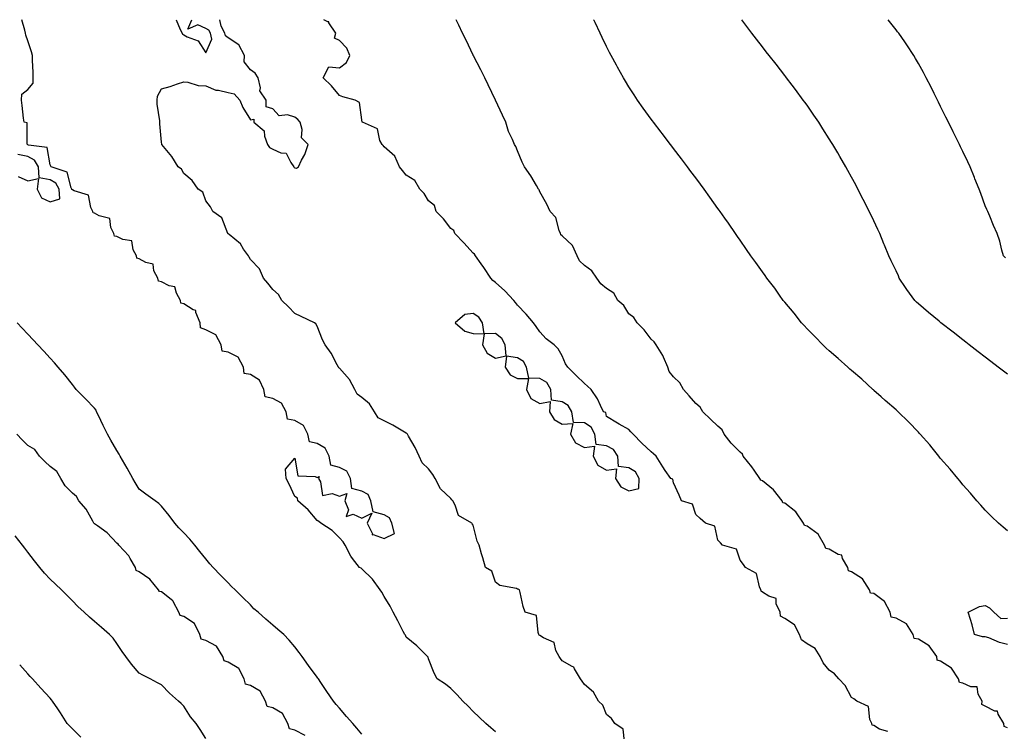
# Model space of a CAD drawing. Units: inches. Extents: x 942083 to 944723, y 7334858 to 7337498.
# Drawn here: x 942594 to 943037, y 7337178 to 7337498 of the extents above; entities that cross this region are included whole.
import ezdxf

# ---------------------------------------------------------------- set-up
doc = ezdxf.new("R2010")
doc.units = ezdxf.units.IN
doc.header["$MEASUREMENT"] = 0
doc.layers.add('Contour_94207334', color=7, linetype='Continuous', true_color=0x1644f2)

msp = doc.modelspace()

# ---------------------------------------------------------------- linework, layer by layer
at = {"layer": 'Contour_94207334'}
for points in [[(942808.05, 7337178.19, 3281), (942806.08, 7337179.94, 3281), (942803.83, 7337181.92, 3281), (942800.84, 7337184.71, 3281), (942798.05, 7337187.25, 3281), (942795.8, 7337189.67, 3281), (942793.42, 7337191.92, 3281), (942790.92, 7337194.79, 3281), (942788.05, 7337197.61, 3281), (942785.69, 7337199.56, 3281), (942781.91, 7337201.92, 3281), (942780.63, 7337204.5, 3281), (942778.05, 7337211.01, 3281), (942777.82, 7337211.69, 3281), (942777.63, 7337211.92, 3281), (942772.84, 7337216.71, 3281), (942768.05, 7337220.72, 3281), (942767.63, 7337221.51, 3281), (942767.42, 7337221.92, 3281), (942766.7, 7337223.26, 3281), (942764.18, 7337228.05, 3281), (942762.12, 7337231.92, 3281), (942760.78, 7337234.65, 3281), (942758.05, 7337239.01, 3281), (942756.99, 7337240.86, 3281), (942756.37, 7337241.92, 3281), (942752.85, 7337246.72, 3281), (942748.05, 7337251.37, 3281), (942747.73, 7337251.6, 3281), (942747.03, 7337251.92, 3281), (942743.92, 7337256.05, 3281), (942743.15, 7337257.02, 3281), (942740.63, 7337261.92, 3281), (942739.63, 7337263.5, 3281), (942738.05, 7337265.26, 3281), (942734.79, 7337268.65, 3281), (942729.65, 7337271.92, 3281), (942728.7, 7337272.57, 3281), (942728.05, 7337273.08, 3281), (942723.95, 7337277.82, 3281), (942719.35, 7337281.92, 3281), (942719.22, 7337283.09, 3281), (942718.05, 7337283.8, 3281), (942715.49, 7337289.37, 3281), (942714.14, 7337291.92, 3281), (942713.77, 7337296.2, 3281), (942718.05, 7337301.08, 3281), (942719.31, 7337293.17, 3281), (942727.1, 7337292.86, 3281), (942728.05, 7337292.41, 3281), (942728.95, 7337292.81, 3281), (942728.6, 7337291.92, 3281), (942729.52, 7337290.44, 3281), (942730.47, 7337284.34, 3281), (942734.81, 7337285.16, 3281), (942738.05, 7337283.96, 3281), (942741.36, 7337285.23, 3281), (942740.48, 7337281.92, 3281), (942742.11, 7337277.86, 3281), (942741.07, 7337274.94, 3281), (942744.12, 7337275.85, 3281), (942748.05, 7337274.05, 3281), (942752.52, 7337276.39, 3281), (942750.51, 7337271.92, 3281), (942752.87, 7337267.1, 3281), (942752.77, 7337266.64, 3281), (942753.19, 7337266.79, 3281), (942758.05, 7337264.93, 3281), (942762.77, 7337267.2, 3281), (942761.56, 7337271.92, 3281), (942760.46, 7337274.33, 3281), (942758.05, 7337275.59, 3281), (942753.16, 7337277.03, 3281), (942752.16, 7337281.92, 3281), (942750.88, 7337284.75, 3281), (942748.05, 7337286.31, 3281), (942743.62, 7337287.49, 3281), (942743, 7337291.92, 3281), (942741.34, 7337295.22, 3281), (942738.05, 7337296.9, 3281), (942734.09, 7337297.97, 3281), (942733.35, 7337301.92, 3281), (942731.64, 7337305.51, 3281), (942728.05, 7337307.68, 3281), (942724.55, 7337308.42, 3281), (942723.8, 7337311.92, 3281), (942721.88, 7337315.74, 3281), (942718.05, 7337318, 3281), (942714.69, 7337318.56, 3281), (942714.14, 7337321.92, 3281), (942711.96, 7337325.83, 3281), (942708.05, 7337327.79, 3281), (942704.69, 7337328.56, 3281), (942704.09, 7337331.92, 3281), (942702.18, 7337336.05, 3281), (942698.05, 7337338.59, 3281), (942695.27, 7337339.14, 3281), (942694.94, 7337341.92, 3281), (942692.54, 7337346.41, 3281), (942688.05, 7337348.66, 3281), (942685.29, 7337349.15, 3281), (942684.83, 7337351.92, 3281), (942682.55, 7337356.42, 3281), (942678.05, 7337358.73, 3281), (942675.68, 7337359.55, 3281), (942675.46, 7337361.92, 3281), (942673.47, 7337366.5, 3281), (942673.49, 7337367.35, 3281), (942672.3, 7337367.67, 3281), (942668.05, 7337370.37, 3281), (942666.81, 7337370.68, 3281), (942666.69, 7337371.92, 3281), (942664.79, 7337375.18, 3281), (942664.09, 7337377.96, 3281), (942661.52, 7337378.46, 3281), (942658.05, 7337380.33, 3281), (942656.67, 7337380.54, 3281), (942656.42, 7337381.92, 3281), (942654.7, 7337385.27, 3281), (942654.33, 7337388.2, 3281), (942651.07, 7337388.9, 3281), (942648.05, 7337390.65, 3281), (942646.97, 7337390.84, 3281), (942646.83, 7337391.92, 3281), (942645.39, 7337394.57, 3281), (942644.82, 7337398.69, 3281), (942640.73, 7337399.24, 3281), (942638.05, 7337400.67, 3281), (942636.97, 7337400.84, 3281), (942636.74, 7337401.92, 3281), (942635.36, 7337404.61, 3281), (942634.81, 7337408.67, 3281), (942630.06, 7337409.91, 3281), (942628.05, 7337411.11, 3281), (942627.36, 7337411.22, 3281), (942627.23, 7337411.92, 3281), (942626.32, 7337413.64, 3281), (942625.32, 7337419.18, 3281), (942618.82, 7337421.14, 3281), (942618.05, 7337421.62, 3281), (942617.81, 7337421.68, 3281), (942617.78, 7337421.92, 3281), (942617.44, 7337422.53, 3281), (942615.71, 7337429.58, 3281), (942608.5, 7337431.92, 3281), (942608.38, 7337432.26, 3281), (942608.05, 7337432.79, 3281), (942606.77, 7337440.64, 3281), (942598.39, 7337441.58, 3281), (942598.05, 7337441.75, 3281), (942597.91, 7337441.78, 3281), (942597.9, 7337441.92, 3281), (942597.78, 7337442.19, 3281), (942597.78, 7337451.64, 3281), (942596.38, 7337451.92, 3281), (942596.13, 7337453.84, 3281), (942595.57, 7337459.44, 3281), (942595.23, 7337461.92, 3281), (942595.35, 7337464.62, 3281), (942598.05, 7337466.7, 3281), (942600.4, 7337469.56, 3281), (942600.38, 7337471.92, 3281), (942600.43, 7337474.3, 3281), (942600.14, 7337479.83, 3281), (942600.19, 7337481.92, 3281), (942599.63, 7337483.5, 3281), (942598.05, 7337488.5, 3281), (942597.18, 7337491.06, 3281), (942597.05, 7337491.92, 3281), (942596.64, 7337493.33, 3281), (942595.28, 7337498, 3281)], [(942866.11, 7337173.86, 3280), (942865.52, 7337179.39, 3280), (942861.74, 7337181.92, 3280), (942860.28, 7337184.15, 3280), (942858.05, 7337185.94, 3280), (942856.29, 7337190.16, 3280), (942854.36, 7337191.92, 3280), (942852.11, 7337195.99, 3280), (942848.05, 7337199.34, 3280), (942847.1, 7337200.97, 3280), (942846.25, 7337201.92, 3280), (942843.59, 7337206.38, 3280), (942843.32, 7337207.19, 3280), (942842.52, 7337207.45, 3280), (942838.05, 7337210.11, 3280), (942837.24, 7337211.11, 3280), (942836.72, 7337211.92, 3280), (942835.25, 7337214.73, 3280), (942834.44, 7337218.3, 3280), (942829.66, 7337220.31, 3280), (942828.05, 7337221.38, 3280), (942827.78, 7337221.64, 3280), (942827.63, 7337221.92, 3280), (942827.24, 7337222.73, 3280), (942826.48, 7337230.34, 3280), (942821.41, 7337231.92, 3280), (942820.55, 7337234.42, 3280), (942819.2, 7337240.77, 3280), (942818.87, 7337241.92, 3280), (942818.29, 7337242.16, 3280), (942818.05, 7337242.26, 3280), (942817.51, 7337242.46, 3280), (942810.06, 7337243.93, 3280), (942808.05, 7337245.31, 3280), (942806.5, 7337250.36, 3280), (942803.66, 7337251.92, 3280), (942802.38, 7337256.25, 3280), (942801.82, 7337258.16, 3280), (942800.71, 7337261.92, 3280), (942799.88, 7337263.75, 3280), (942798.05, 7337270.9, 3280), (942797.64, 7337271.51, 3280), (942797.44, 7337271.92, 3280), (942791.46, 7337275.33, 3280), (942790.02, 7337279.95, 3280), (942788.94, 7337281.92, 3280), (942788.54, 7337282.41, 3280), (942788.05, 7337282.91, 3280), (942783.41, 7337287.28, 3280), (942781.01, 7337291.92, 3280), (942779.91, 7337293.78, 3280), (942778.05, 7337296.23, 3280), (942775.11, 7337298.98, 3280), (942773.83, 7337301.92, 3280), (942772.02, 7337305.89, 3280), (942769.09, 7337310.88, 3280), (942768.53, 7337311.92, 3280), (942768.26, 7337312.14, 3280), (942768.05, 7337312.27, 3280), (942767.22, 7337312.76, 3280), (942762.03, 7337315.9, 3280), (942758.05, 7337317.89, 3280), (942755.36, 7337319.23, 3280), (942753.8, 7337321.92, 3280), (942751.59, 7337325.47, 3280), (942748.05, 7337328.33, 3280), (942745.95, 7337329.83, 3280), (942744.96, 7337331.92, 3280), (942742.48, 7337336.35, 3280), (942738.05, 7337341.42, 3280), (942737.76, 7337341.62, 3280), (942737.61, 7337341.92, 3280), (942737.03, 7337342.94, 3280), (942734.31, 7337348.18, 3280), (942731.6, 7337351.92, 3280), (942730.41, 7337354.28, 3280), (942728.05, 7337360.42, 3280), (942727.48, 7337361.35, 3280), (942726.83, 7337361.92, 3280), (942720.76, 7337364.63, 3280), (942718.05, 7337366.04, 3280), (942715.1, 7337368.97, 3280), (942712.21, 7337371.92, 3280), (942710.69, 7337374.55, 3280), (942708.05, 7337376.89, 3280), (942705.83, 7337379.7, 3280), (942703.96, 7337381.92, 3280), (942702.18, 7337386.05, 3280), (942698.05, 7337390.25, 3280), (942697.4, 7337391.27, 3280), (942697.1, 7337391.92, 3280), (942694.97, 7337395, 3280), (942693.52, 7337397.39, 3280), (942688.44, 7337401.52, 3280), (942688.05, 7337401.87, 3280), (942688.02, 7337401.89, 3280), (942688, 7337401.92, 3280), (942687.93, 7337402.03, 3280), (942685.19, 7337409.06, 3280), (942681.09, 7337411.92, 3280), (942680.12, 7337413.99, 3280), (942678.05, 7337416.71, 3280), (942676.62, 7337420.49, 3280), (942674.51, 7337421.92, 3280), (942671.93, 7337425.8, 3280), (942668.05, 7337428.93, 3280), (942667.06, 7337430.93, 3280), (942665.56, 7337431.92, 3280), (942662.67, 7337436.54, 3280), (942658.94, 7337441.03, 3280), (942658.23, 7337441.92, 3280), (942658.2, 7337442.07, 3280), (942658.05, 7337443.03, 3280), (942657.34, 7337451.2, 3280), (942657.4, 7337451.92, 3280), (942657.36, 7337452.61, 3280), (942656.17, 7337460.04, 3280), (942656.07, 7337461.92, 3280), (942656.28, 7337463.68, 3280), (942658.05, 7337467.01, 3280), (942661.92, 7337468.05, 3280), (942665.34, 7337469.21, 3280), (942668.05, 7337470.04, 3280), (942669.99, 7337469.98, 3280), (942674.51, 7337468.38, 3280), (942678.05, 7337468.33, 3280), (942682.53, 7337466.4, 3280), (942683.62, 7337466.36, 3280), (942688.05, 7337465.26, 3280), (942690.8, 7337464.67, 3280), (942693.34, 7337461.92, 3280), (942694.65, 7337458.52, 3280), (942698.05, 7337452.96, 3280), (942699.51, 7337453.38, 3280), (942699.55, 7337451.92, 3280), (942704.19, 7337448.06, 3280), (942704.32, 7337445.66, 3280), (942705.73, 7337441.92, 3280), (942706.66, 7337440.53, 3280), (942708.05, 7337439.92, 3280), (942711.71, 7337438.26, 3280), (942714.14, 7337438.01, 3280), (942716.12, 7337433.85, 3280), (942717.5, 7337431.92, 3280), (942717.73, 7337431.6, 3280), (942718.05, 7337431.43, 3280), (942718.7, 7337431.27, 3280), (942719.59, 7337431.92, 3280), (942721.01, 7337434.88, 3280), (942722.51, 7337437.46, 3280), (942723.92, 7337441.92, 3280), (942721.05, 7337444.92, 3280), (942721.27, 7337448.69, 3280), (942720.31, 7337451.92, 3280), (942719.26, 7337453.13, 3280), (942718.05, 7337454.24, 3280), (942714.74, 7337455.23, 3280), (942710.97, 7337454.84, 3280), (942708.05, 7337458.01, 3280), (942705.04, 7337458.92, 3280), (942705.09, 7337461.92, 3280), (942702.25, 7337466.12, 3280), (942702.5, 7337467.47, 3280), (942701.55, 7337471.92, 3280), (942700.1, 7337473.97, 3280), (942698.05, 7337475.46, 3280), (942695.25, 7337479.12, 3280), (942695.42, 7337481.92, 3280), (942692.82, 7337486.68, 3280), (942688.05, 7337489.84, 3280), (942686.87, 7337490.73, 3280), (942686.59, 7337491.92, 3280), (942684.92, 7337495.05, 3280), (942684.33, 7337498, 3280)], [(942664.67, 7337498, 3281), (942666.42, 7337493.55, 3281), (942667.3, 7337491.92, 3281), (942667.58, 7337491.45, 3281), (942668.05, 7337491.23, 3281), (942669.67, 7337490.3, 3281), (942674.59, 7337488.46, 3281), (942678.05, 7337483.13, 3281)], [(942678.05, 7337483.13, 3281), (942680.72, 7337489.26, 3281), (942680.08, 7337491.92, 3281), (942679.38, 7337493.25, 3281), (942678.05, 7337494.06, 3281), (942674.35, 7337495.63, 3281), (942669.94, 7337493.82, 3281), (942671.74, 7337498, 3281)], [(942984.4, 7337178.27, 3279), (942980.6, 7337179.38, 3279), (942978.05, 7337180.93, 3279), (942977.25, 7337181.12, 3279), (942977.1, 7337181.92, 3279), (942976.3, 7337183.67, 3279), (942975.71, 7337189.58, 3279), (942970.48, 7337191.92, 3279), (942969.07, 7337192.94, 3279), (942968.05, 7337193.64, 3279), (942965.12, 7337198.99, 3279), (942962.28, 7337201.92, 3279), (942960.39, 7337204.26, 3279), (942958.05, 7337205.9, 3279), (942955.27, 7337209.14, 3279), (942953.93, 7337211.92, 3279), (942951.66, 7337215.53, 3279), (942948.05, 7337217.74, 3279), (942945.6, 7337219.47, 3279), (942944.73, 7337221.92, 3279), (942942.37, 7337226.23, 3279), (942938.05, 7337228.99, 3279), (942936.17, 7337230.05, 3279), (942935.95, 7337231.92, 3279), (942934.25, 7337235.71, 3279), (942934.18, 7337238.05, 3279), (942930.84, 7337239.13, 3279), (942928.05, 7337240.95, 3279), (942927.39, 7337241.26, 3279), (942927.37, 7337241.92, 3279), (942926.67, 7337243.3, 3279), (942925.35, 7337249.22, 3279), (942920.34, 7337251.92, 3279), (942919.5, 7337253.36, 3279), (942918.05, 7337255.23, 3279), (942916.33, 7337260.2, 3279), (942910.15, 7337261.92, 3279), (942909.16, 7337263.03, 3279), (942908.05, 7337264.25, 3279), (942906.59, 7337270.47, 3279), (942902.42, 7337271.92, 3279), (942900.1, 7337273.98, 3279), (942898.05, 7337275.75, 3279), (942896.54, 7337280.4, 3279), (942891.64, 7337281.92, 3279), (942890.65, 7337284.52, 3279), (942888.05, 7337289.92, 3279), (942887.78, 7337291.65, 3279), (942886.89, 7337291.92, 3279), (942884.38, 7337295.59, 3279), (942883.28, 7337297.15, 3279), (942880.34, 7337301.92, 3279), (942879.15, 7337303.02, 3279), (942878.05, 7337303.94, 3279), (942873.86, 7337307.73, 3279), (942869.94, 7337311.92, 3279), (942868.97, 7337312.84, 3279), (942868.05, 7337313.9, 3279), (942863.66, 7337316.32, 3279), (942862.85, 7337316.72, 3279), (942858.05, 7337319.81, 3279), (942857.68, 7337321.55, 3279), (942856.66, 7337321.92, 3279), (942855.22, 7337324.76, 3279), (942853.9, 7337327.77, 3279), (942851.02, 7337331.92, 3279), (942849.49, 7337333.36, 3279), (942848.05, 7337334.61, 3279), (942844.3, 7337338.17, 3279), (942840.68, 7337341.92, 3279), (942839.63, 7337343.5, 3279), (942838.05, 7337347.08, 3279), (942836.25, 7337350.12, 3279), (942834.52, 7337351.92, 3279), (942830.83, 7337354.7, 3279), (942828.05, 7337357.82, 3279), (942826.32, 7337360.2, 3279), (942825.19, 7337361.92, 3279), (942821.86, 7337365.72, 3279), (942818.05, 7337369.75, 3279), (942817.1, 7337370.97, 3279), (942816.32, 7337371.92, 3279), (942812.34, 7337376.21, 3279), (942808.05, 7337379.93, 3279), (942806.98, 7337380.85, 3279), (942806.02, 7337381.92, 3279), (942802.83, 7337386.69, 3279), (942801.64, 7337388.33, 3279), (942799.09, 7337391.92, 3279), (942798.75, 7337392.63, 3279), (942798.05, 7337393.21, 3279), (942793.95, 7337397.82, 3279), (942789.9, 7337401.92, 3279), (942789.4, 7337403.27, 3279), (942788.05, 7337404.24, 3279), (942784.71, 7337408.58, 3279), (942781.4, 7337411.92, 3279), (942780.7, 7337414.56, 3279), (942778.05, 7337416.58, 3279), (942776.02, 7337419.88, 3279), (942774.2, 7337421.92, 3279), (942771.91, 7337425.78, 3279), (942768.05, 7337428.17, 3279), (942766.4, 7337430.26, 3279), (942765.04, 7337431.92, 3279), (942762.9, 7337436.78, 3279), (942758.05, 7337440.87, 3279), (942757.59, 7337441.46, 3279), (942757.16, 7337441.92, 3279), (942756.21, 7337443.76, 3279), (942755.09, 7337448.96, 3279), (942748.45, 7337451.92, 3279), (942748.17, 7337452.03, 3279), (942748.05, 7337453.07, 3279), (942747.01, 7337460.88, 3279), (942745.1, 7337461.92, 3279), (942739.51, 7337463.38, 3279), (942738.05, 7337463.96, 3279), (942734.44, 7337468.3, 3279), (942730.69, 7337471.92, 3279), (942733.2, 7337476.77, 3279), (942738.05, 7337476.4, 3279), (942741.22, 7337478.74, 3279), (942742.65, 7337481.92, 3279), (942741.39, 7337485.26, 3279), (942738.05, 7337488.63, 3279), (942735.85, 7337489.72, 3279), (942736.34, 7337491.92, 3279), (942733.31, 7337496.66, 3279), (942733.18, 7337497.05, 3279), (942732.87, 7337497.09, 3279), (942731.06, 7337498, 3279)], [(943038.05, 7337179.94, 3278), (943036.62, 7337180.5, 3278), (943036.45, 7337181.92, 3278), (943033.9, 7337186.07, 3278), (943033.55, 7337187.42, 3278), (943032.46, 7337187.5, 3278), (943028.05, 7337189.63, 3278), (943026.61, 7337190.48, 3278), (943026.66, 7337191.92, 3278), (943024.88, 7337195.09, 3278), (943024.43, 7337198.3, 3278), (943021.6, 7337198.37, 3278), (943018.05, 7337200.07, 3278), (943016.47, 7337200.33, 3278), (943016.12, 7337201.92, 3278), (943012.92, 7337206.8, 3278), (943008.05, 7337209.96, 3278), (943006.53, 7337210.4, 3278), (943006.31, 7337211.92, 3278), (943002.97, 7337216.85, 3278), (942998.05, 7337219.72, 3278), (942996.16, 7337220.03, 3278), (942995.7, 7337221.92, 3278), (942992.75, 7337226.62, 3278), (942988.05, 7337229.27, 3278), (942985.84, 7337229.71, 3278), (942985.38, 7337231.92, 3278), (942982.88, 7337236.75, 3278), (942978.05, 7337240.35, 3278), (942976.6, 7337240.47, 3278), (942976.07, 7337241.92, 3278), (942973.03, 7337246.9, 3278), (942968.05, 7337249.99, 3278), (942966.64, 7337250.51, 3278), (942966.35, 7337251.92, 3278), (942964.02, 7337255.96, 3278), (942963.61, 7337257.47, 3278), (942962.1, 7337257.87, 3278), (942958.05, 7337260.2, 3278), (942956.57, 7337260.44, 3278), (942955.96, 7337261.92, 3278), (942953, 7337266.88, 3278), (942948.05, 7337270.56, 3278), (942946.94, 7337270.81, 3278), (942946.48, 7337271.92, 3278), (942943.02, 7337276.9, 3278), (942938.05, 7337280.79, 3278), (942937.16, 7337281.04, 3278), (942936.84, 7337281.92, 3278), (942932.99, 7337286.87, 3278), (942928.05, 7337290.91, 3278), (942927.31, 7337291.18, 3278), (942926.89, 7337291.92, 3278), (942924.24, 7337295.73, 3278), (942923.28, 7337297.16, 3278), (942919.3, 7337301.92, 3278), (942919.02, 7337302.89, 3278), (942918.05, 7337303.73, 3278), (942913.98, 7337307.84, 3278), (942910.81, 7337311.92, 3278), (942909.95, 7337313.82, 3278), (942908.05, 7337315.39, 3278), (942904.65, 7337318.52, 3278), (942901.27, 7337321.92, 3278), (942900.07, 7337323.94, 3278), (942898.05, 7337325.55, 3278), (942895.14, 7337329.01, 3278), (942892.62, 7337331.92, 3278), (942890.98, 7337334.85, 3278), (942888.05, 7337337.61, 3278), (942886.19, 7337340.06, 3278), (942885.49, 7337341.92, 3278), (942883.61, 7337346.36, 3278), (942883.35, 7337347.22, 3278), (942880.23, 7337351.92, 3278), (942879.42, 7337353.29, 3278), (942878.05, 7337354.49, 3278), (942874.92, 7337358.78, 3278), (942871.69, 7337361.92, 3278), (942870.32, 7337364.19, 3278), (942868.05, 7337365.96, 3278), (942865.69, 7337369.56, 3278), (942863.02, 7337371.92, 3278), (942861.25, 7337375.13, 3278), (942858.05, 7337377.27, 3278), (942855.47, 7337379.35, 3278), (942853.63, 7337381.92, 3278), (942851.41, 7337385.27, 3278), (942848.05, 7337387.59, 3278), (942845.79, 7337389.66, 3278), (942844.85, 7337391.92, 3278), (942842.68, 7337396.54, 3278), (942838.05, 7337400.91, 3278), (942837.52, 7337401.39, 3278), (942837.27, 7337401.92, 3278), (942836.66, 7337403.31, 3278), (942835.25, 7337409.11, 3278), (942832.68, 7337411.92, 3278), (942831.22, 7337415.09, 3278), (942828.05, 7337420.71, 3278), (942827.73, 7337421.6, 3278), (942827.42, 7337421.92, 3278), (942826.5, 7337423.47, 3278), (942824.03, 7337427.89, 3278), (942821.15, 7337431.92, 3278), (942820.16, 7337434.02, 3278), (942818.05, 7337439.16, 3278), (942817.19, 7337441.07, 3278), (942816.68, 7337441.92, 3278), (942815.78, 7337444.19, 3278), (942813.97, 7337447.84, 3278), (942812.8, 7337451.92, 3278), (942811.3, 7337455.17, 3278), (942808.05, 7337461.92, 3278), (942804.84, 7337468.7, 3278), (942803.26, 7337471.92, 3278), (942801.6, 7337475.47, 3278), (942798.2, 7337481.77, 3278), (942798.12, 7337481.92, 3278), (942798.1, 7337481.97, 3278), (942798.05, 7337482.06, 3278), (942794.95, 7337488.82, 3278), (942793.35, 7337491.92, 3278), (942791.7, 7337495.57, 3278), (942790.42, 7337498, 3278)], [(943038.05, 7337268.4, 3277), (943036.15, 7337270.02, 3277), (943034.11, 7337271.92, 3277), (943030.97, 7337274.84, 3277), (943028.05, 7337277.74, 3277), (943026.11, 7337279.97, 3277), (943024.33, 7337281.92, 3277), (943021.47, 7337285.34, 3277), (943018.05, 7337289.06, 3277), (943016.82, 7337290.68, 3277), (943015.78, 7337291.92, 3277), (943012.32, 7337296.18, 3277), (943008.05, 7337300.88, 3277), (943007.6, 7337301.48, 3277), (943007.26, 7337301.92, 3277), (943004.23, 7337305.73, 3277), (943003.2, 7337307.07, 3277), (942998.88, 7337311.92, 3277), (942998.49, 7337312.35, 3277), (942998.05, 7337312.79, 3277), (942993.56, 7337317.43, 3277), (942988.92, 7337321.92, 3277), (942988.47, 7337322.34, 3277), (942988.05, 7337322.72, 3277), (942983.16, 7337327.03, 3277), (942981.3, 7337328.67, 3277), (942978.05, 7337331.53, 3277), (942977.84, 7337331.71, 3277), (942977.64, 7337331.92, 3277), (942972.64, 7337336.51, 3277), (942968.05, 7337340.4, 3277), (942967.22, 7337341.09, 3277), (942966.31, 7337341.92, 3277), (942961.97, 7337345.84, 3277), (942958.05, 7337349.24, 3277), (942956.64, 7337350.51, 3277), (942955.17, 7337351.92, 3277), (942951.66, 7337355.53, 3277), (942948.05, 7337359.21, 3277), (942946.74, 7337360.62, 3277), (942945.55, 7337361.92, 3277), (942942.25, 7337366.12, 3277), (942938.05, 7337371.1, 3277), (942937.68, 7337371.55, 3277), (942937.37, 7337371.92, 3277), (942935.71, 7337374.27, 3277), (942933.52, 7337377.39, 3277), (942930.05, 7337381.92, 3277), (942929.24, 7337383.12, 3277), (942928.05, 7337384.77, 3277), (942925.08, 7337388.96, 3277), (942922.87, 7337391.92, 3277), (942920.93, 7337394.81, 3277), (942918.05, 7337398.92, 3277), (942916.8, 7337400.67, 3277), (942915.91, 7337401.92, 3277), (942912.72, 7337406.58, 3277), (942911.14, 7337408.84, 3277), (942908.98, 7337411.92, 3277), (942908.6, 7337412.47, 3277), (942908.05, 7337413.24, 3277), (942904.44, 7337418.31, 3277), (942901.81, 7337421.92, 3277), (942900.21, 7337424.08, 3277), (942898.05, 7337426.98, 3277), (942895.92, 7337429.8, 3277), (942894.33, 7337431.92, 3277), (942891.62, 7337435.49, 3277), (942888.05, 7337440.17, 3277), (942887.3, 7337441.16, 3277), (942886.72, 7337441.92, 3277), (942882.98, 7337446.85, 3277), (942882.53, 7337447.44, 3277), (942879.13, 7337451.92, 3277), (942878.67, 7337452.54, 3277), (942878.05, 7337453.38, 3277), (942874.45, 7337458.31, 3277), (942871.91, 7337461.92, 3277), (942870.35, 7337464.22, 3277), (942868.05, 7337467.81, 3277), (942866.48, 7337470.35, 3277), (942865.56, 7337471.92, 3277), (942862.86, 7337476.73, 3277), (942862.43, 7337477.53, 3277), (942860.07, 7337481.92, 3277), (942859.39, 7337483.26, 3277), (942858.05, 7337485.94, 3277), (942856.08, 7337489.94, 3277), (942855.11, 7337491.92, 3277), (942852.83, 7337496.69, 3277), (942852.41, 7337497.57, 3277), (942852.2, 7337498, 3277)], [(943038.05, 7337338.77, 3276), (943036.25, 7337340.12, 3276), (943033.87, 7337341.92, 3276), (943030.56, 7337344.43, 3276), (943028.05, 7337346.36, 3276), (943024.92, 7337348.79, 3276), (943020.93, 7337351.92, 3276), (943019.32, 7337353.19, 3276), (943018.05, 7337354.2, 3276), (943013.72, 7337357.59, 3276), (943008.21, 7337361.92, 3276), (943008.05, 7337362.04, 3276), (943007.42, 7337362.55, 3276), (943002.56, 7337366.44, 3276), (942998.05, 7337370.34, 3276), (942997.23, 7337371.1, 3276), (942996.45, 7337371.92, 3276), (942992.88, 7337376.75, 3276), (942992.3, 7337377.67, 3276), (942989.5, 7337381.92, 3276), (942989.07, 7337382.94, 3276), (942988.05, 7337385.18, 3276), (942985.87, 7337389.74, 3276), (942984.84, 7337391.92, 3276), (942982.88, 7337396.75, 3276), (942982.62, 7337397.35, 3276), (942980.7, 7337401.92, 3276), (942979.89, 7337403.76, 3276), (942978.05, 7337407.72, 3276), (942976.67, 7337410.54, 3276), (942975.98, 7337411.92, 3276), (942973.82, 7337416.14, 3276), (942973.3, 7337417.17, 3276), (942970.87, 7337421.92, 3276), (942969.92, 7337423.78, 3276), (942968.05, 7337427.34, 3276), (942966.4, 7337430.26, 3276), (942965.45, 7337431.92, 3276), (942962.74, 7337436.6, 3276), (942961.84, 7337438.13, 3276), (942959.62, 7337441.92, 3276), (942959.04, 7337442.91, 3276), (942958.05, 7337444.56, 3276), (942955.17, 7337449.04, 3276), (942953.28, 7337451.92, 3276), (942951.18, 7337455.05, 3276), (942948.05, 7337459.62, 3276), (942947.08, 7337460.96, 3276), (942946.38, 7337461.92, 3276), (942942.82, 7337466.68, 3276), (942941.33, 7337468.64, 3276), (942938.86, 7337471.92, 3276), (942938.51, 7337472.37, 3276), (942938.05, 7337472.97, 3276), (942934.14, 7337478.01, 3276), (942931.11, 7337481.92, 3276), (942929.77, 7337483.63, 3276), (942928.05, 7337485.83, 3276), (942925.39, 7337489.26, 3276), (942923.33, 7337491.92, 3276), (942921.05, 7337494.92, 3276), (942918.73, 7337498, 3276)], [(943037.14, 7337391.02, 3275), (943036.24, 7337391.92, 3275), (943035.5, 7337394.46, 3275), (943034.69, 7337398.56, 3275), (943033.44, 7337401.92, 3275), (943031.77, 7337405.64, 3275), (943030.17, 7337409.81, 3275), (943029.29, 7337411.92, 3275), (943028.81, 7337412.68, 3275), (943028.05, 7337414.42, 3275), (943026.1, 7337419.96, 3275), (943025.41, 7337421.92, 3275), (943023.47, 7337426.51, 3275), (943023.21, 7337427.08, 3275), (943021.26, 7337431.92, 3275), (943020.26, 7337434.13, 3275), (943018.05, 7337438.82, 3275), (943017.02, 7337440.89, 3275), (943016.53, 7337441.92, 3275), (943015, 7337444.96, 3275), (943013.69, 7337447.56, 3275), (943011.57, 7337451.92, 3275), (943010.4, 7337454.27, 3275), (943008.05, 7337459.04, 3275), (943007.09, 7337460.96, 3275), (943006.62, 7337461.92, 3275), (943005.19, 7337464.79, 3275), (943003.76, 7337467.63, 3275), (943001.6, 7337471.92, 3275), (943000.34, 7337474.22, 3275), (942998.05, 7337478.37, 3275), (942996.77, 7337480.64, 3275), (942996.04, 7337481.92, 3275), (942992.84, 7337486.71, 3275), (942991.93, 7337488.04, 3275), (942989.3, 7337491.92, 3275), (942988.75, 7337492.62, 3275), (942988.05, 7337493.49, 3275), (942984.47, 7337498, 3275)], [(942593.65, 7337427.52, 3282), (942598.05, 7337425.61, 3282), (942602.84, 7337426.71, 3282), (942602.28, 7337421.92, 3282), (942604.18, 7337418.05, 3282), (942608.05, 7337416.26, 3282), (942612.48, 7337417.49, 3282), (942612.08, 7337421.92, 3282), (942610.64, 7337424.51, 3282), (942608.05, 7337426.1, 3282), (942603.17, 7337427.03, 3282), (942602.79, 7337431.92, 3282), (942601.1, 7337434.97, 3282), (942598.05, 7337436.55, 3282), (942593.62, 7337437.49, 3282)], [(942748.05, 7337177.12, 3282), (942745.86, 7337179.73, 3282), (942743.98, 7337181.92, 3282), (942741.23, 7337185.1, 3282), (942738.05, 7337188.77, 3282), (942736.59, 7337190.46, 3282), (942735.32, 7337191.92, 3282), (942732.34, 7337196.21, 3282), (942729.61, 7337200.36, 3282), (942728.58, 7337201.92, 3282), (942728.37, 7337202.25, 3282), (942728.05, 7337202.78, 3282), (942724.11, 7337207.98, 3282), (942721.23, 7337211.92, 3282), (942719.9, 7337213.76, 3282), (942718.05, 7337216.36, 3282), (942715.49, 7337219.36, 3282), (942713.07, 7337221.92, 3282), (942710.28, 7337224.15, 3282), (942708.05, 7337226.06, 3282), (942704.89, 7337228.76, 3282), (942701.52, 7337231.92, 3282), (942699.55, 7337233.42, 3282), (942698.05, 7337235.18, 3282), (942694.58, 7337238.45, 3282), (942691.12, 7337241.92, 3282), (942689.6, 7337243.47, 3282), (942688.05, 7337245.06, 3282), (942684.66, 7337248.54, 3282), (942681.36, 7337251.92, 3282), (942679.8, 7337253.67, 3282), (942678.05, 7337255.87, 3282), (942675.31, 7337259.18, 3282), (942673.05, 7337261.92, 3282), (942670.77, 7337264.64, 3282), (942668.05, 7337267.59, 3282), (942665.94, 7337269.82, 3282), (942664.05, 7337271.92, 3282), (942661.48, 7337275.35, 3282), (942658.05, 7337279.53, 3282), (942656.86, 7337280.72, 3282), (942655.28, 7337281.92, 3282), (942651.03, 7337284.89, 3282), (942648.05, 7337287.2, 3282), (942646.28, 7337290.16, 3282), (942645.28, 7337291.92, 3282), (942642.65, 7337296.52, 3282), (942641.58, 7337298.4, 3282), (942639.55, 7337301.92, 3282), (942639.01, 7337302.88, 3282), (942638.05, 7337304.55, 3282), (942635.31, 7337309.18, 3282), (942633.76, 7337311.92, 3282), (942631.87, 7337315.73, 3282), (942629.77, 7337320.2, 3282), (942628.95, 7337321.92, 3282), (942628.68, 7337322.55, 3282), (942628.05, 7337323.45, 3282), (942623.89, 7337327.76, 3282), (942619.8, 7337331.92, 3282), (942619.04, 7337332.91, 3282), (942618.05, 7337334.16, 3282), (942614.61, 7337338.48, 3282), (942611.71, 7337341.92, 3282), (942610.01, 7337343.88, 3282), (942608.05, 7337346.03, 3282), (942605.22, 7337349.08, 3282), (942602.57, 7337351.92, 3282), (942600.38, 7337354.25, 3282), (942598.05, 7337356.76, 3282), (942595.55, 7337359.42, 3282), (942593.22, 7337361.92, 3282)], [(942722.66, 7337176.53, 3283), (942718.05, 7337178.84, 3283), (942715.57, 7337179.44, 3283), (942714.87, 7337181.92, 3283), (942712.51, 7337186.39, 3283), (942708.05, 7337188.89, 3283), (942705.62, 7337189.49, 3283), (942704.81, 7337191.92, 3283), (942702.48, 7337196.36, 3283), (942698.05, 7337198.95, 3283), (942695.76, 7337199.63, 3283), (942695.15, 7337201.92, 3283), (942692.78, 7337206.64, 3283), (942688.05, 7337209.45, 3283), (942686.17, 7337210.03, 3283), (942685.7, 7337211.92, 3283), (942682.82, 7337216.68, 3283), (942678.05, 7337219.17, 3283), (942675.94, 7337219.82, 3283), (942675.36, 7337221.92, 3283), (942672.98, 7337226.86, 3283), (942668.05, 7337229.97, 3283), (942666.47, 7337230.34, 3283), (942665.83, 7337231.92, 3283), (942663.29, 7337236.68, 3283), (942663.18, 7337237.05, 3283), (942662.42, 7337237.55, 3283), (942658.05, 7337241, 3283), (942657.25, 7337241.12, 3283), (942656.79, 7337241.92, 3283), (942652.81, 7337246.68, 3283), (942648.05, 7337250, 3283), (942646.74, 7337250.61, 3283), (942646.41, 7337251.92, 3283), (942644, 7337255.97, 3283), (942643.36, 7337257.24, 3283), (942638.92, 7337261.92, 3283), (942638.62, 7337262.48, 3283), (942638.05, 7337262.88, 3283), (942633.72, 7337267.6, 3283), (942629.31, 7337270.66, 3283), (942628.05, 7337271.59, 3283), (942627.81, 7337271.68, 3283), (942627.74, 7337271.92, 3283), (942627.24, 7337272.73, 3283), (942624.26, 7337278.13, 3283), (942620.96, 7337281.92, 3283), (942619.97, 7337283.85, 3283), (942618.05, 7337285.39, 3283), (942614.83, 7337288.7, 3283), (942612.81, 7337291.92, 3283), (942611.14, 7337295.01, 3283), (942608.05, 7337297.33, 3283), (942605.69, 7337299.56, 3283), (942603.25, 7337301.92, 3283), (942601.12, 7337304.98, 3283), (942598.05, 7337306.83, 3283), (942595.43, 7337309.3, 3283), (942593.05, 7337311.92, 3283)], [(942678.05, 7337175.23, 3284), (942675.39, 7337179.27, 3284), (942673.65, 7337181.92, 3284), (942671.1, 7337184.96, 3284), (942668.05, 7337189.7, 3284), (942666.97, 7337190.84, 3284), (942665.77, 7337191.92, 3284), (942661.61, 7337195.48, 3284), (942658.05, 7337199.22, 3284), (942656.29, 7337200.16, 3284), (942653.01, 7337201.92, 3284), (942649.78, 7337203.65, 3284), (942648.05, 7337204.57, 3284), (942644.67, 7337208.54, 3284), (942642.13, 7337211.92, 3284), (942640.38, 7337214.26, 3284), (942638.05, 7337217.78, 3284), (942636.33, 7337220.21, 3284), (942634.73, 7337221.92, 3284), (942631.2, 7337225.07, 3284), (942628.05, 7337227.72, 3284), (942625.77, 7337229.64, 3284), (942623.29, 7337231.92, 3284), (942620.56, 7337234.43, 3284), (942618.05, 7337236.92, 3284), (942615.62, 7337239.48, 3284), (942613.15, 7337241.92, 3284), (942610.54, 7337244.41, 3284), (942608.05, 7337246.78, 3284), (942605.53, 7337249.41, 3284), (942603.49, 7337251.92, 3284), (942601.08, 7337254.94, 3284), (942598.05, 7337258.81, 3284), (942596.7, 7337260.57, 3284), (942595.65, 7337261.92, 3284), (942592.3, 7337266.17, 3284)], [(943038.05, 7337217.36, 3277), (943034.45, 7337218.31, 3277), (943029.65, 7337220.31, 3277), (943028.05, 7337220.86, 3277), (943026.93, 7337220.79, 3277), (943023.27, 7337221.92, 3277), (943022.27, 7337226.14, 3277), (943021.42, 7337228.56, 3277), (943020.44, 7337231.92, 3277), (943025.59, 7337234.39, 3277), (943028.05, 7337234.89, 3277), (943029.95, 7337233.82, 3277), (943031.98, 7337231.92, 3277), (943035.12, 7337228.99, 3277), (943038.05, 7337229.21, 3277)], [(942621.84, 7337175.71, 3285), (942618.05, 7337179.55, 3285), (942616.86, 7337180.73, 3285), (942615.72, 7337181.92, 3285), (942612.78, 7337186.64, 3285), (942611.55, 7337188.43, 3285), (942609.17, 7337191.92, 3285), (942608.7, 7337192.57, 3285), (942608.05, 7337193.29, 3285), (942603.9, 7337197.77, 3285), (942600.1, 7337201.92, 3285), (942599.11, 7337202.98, 3285), (942598.05, 7337204.16, 3285), (942594.39, 7337208.26, 3285)]]:
    msp.add_polyline3d(points, dxfattribs=at)
for points in [[(942808.05, 7337346.05, 3280), (942812.98, 7337346.99, 3280), (942812.46, 7337351.92, 3280), (942810.98, 7337354.85, 3280), (942808.05, 7337357.02, 3280), (942803.08, 7337356.95, 3280), (942802.26, 7337361.92, 3280), (942800.57, 7337364.43, 3280), (942798.05, 7337365.98, 3280), (942794.35, 7337365.62, 3280), (942789.96, 7337361.92, 3280), (942794.27, 7337358.14, 3280), (942798.05, 7337356.99, 3280), (942803.01, 7337356.88, 3280), (942802.22, 7337351.92, 3280), (942804.34, 7337348.21, 3280)], [(942868.05, 7337286.41, 3280), (942872.48, 7337287.49, 3280), (942872.59, 7337291.92, 3280), (942871.05, 7337294.92, 3280), (942868.05, 7337296.72, 3280), (942863.41, 7337297.28, 3280), (942863.02, 7337301.92, 3280), (942861.15, 7337305.02, 3280), (942858.05, 7337306.58, 3280), (942853.28, 7337307.15, 3280), (942852.7, 7337311.92, 3280), (942851.09, 7337314.96, 3280), (942848.05, 7337316.9, 3280), (942843.21, 7337317.08, 3280), (942842.34, 7337321.92, 3280), (942840.79, 7337324.66, 3280), (942838.05, 7337326.31, 3280), (942833.26, 7337327.13, 3280), (942832.97, 7337331.92, 3280), (942831.17, 7337335.05, 3280), (942828.05, 7337336.92, 3280), (942823.09, 7337336.96, 3280), (942822.08, 7337341.92, 3280), (942820.62, 7337344.49, 3280), (942818.05, 7337346.11, 3280), (942813.13, 7337346.84, 3280), (942812.41, 7337341.92, 3280), (942814.66, 7337338.53, 3280), (942818.05, 7337336.82, 3280), (942822.99, 7337336.86, 3280), (942821.99, 7337331.92, 3280), (942823.98, 7337327.84, 3280), (942828.05, 7337325.67, 3280), (942832.71, 7337326.58, 3280), (942832.31, 7337321.92, 3280), (942834.51, 7337318.38, 3280), (942838.05, 7337316.41, 3280), (942842.8, 7337316.67, 3280), (942841.87, 7337311.92, 3280), (942844.11, 7337307.98, 3280), (942848.05, 7337305.8, 3280), (942852.65, 7337306.52, 3280), (942851.92, 7337301.92, 3280), (942854.04, 7337297.91, 3280), (942858.05, 7337295.69, 3280), (942862.47, 7337296.34, 3280), (942861.99, 7337291.92, 3280), (942864.34, 7337288.2, 3280)]]:
    msp.add_polyline3d(points, close=True, dxfattribs=at)

doc.saveas('drawing.dxf')
